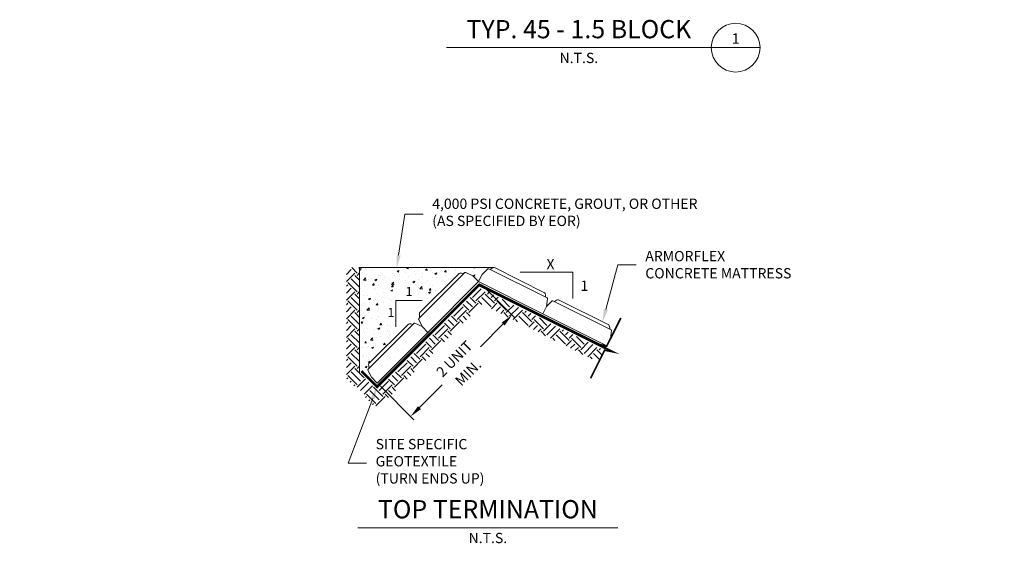
# Model space of a CAD drawing. Units: inches. Extents: x -9892 to 13881, y 107 to 861.
# Drawn here: x -107 to 539, y 107 to 451 of the extents above; entities that cross this region are included whole.
import ezdxf
from ezdxf import colors
from ezdxf.entities.mleader import LeaderData, LeaderLine
from ezdxf.enums import TextEntityAlignment as Align
from ezdxf.math import Vec2, Vec3

# ---------------------------------------------------------------- set-up
doc = ezdxf.new("R2010")
doc.units = ezdxf.units.IN
doc.header["$LTSCALE"] = 0.5
doc.header["$MEASUREMENT"] = 0
for name, color, linetype, lineweight in [('CES-Dimension', 34, 'Continuous', 18), ('CES-Dimension @ 96', 34, 'Continuous', 18), ('CES-Geotex', 190, 'Continuous', 15), ('CES-Hatch', 8, 'Continuous', 9), ('CES-Mat', 3, 'Continuous', 13), ('CES-Text', 52, 'Continuous', 25), ('CES-Text @ 96', 52, 'Continuous', 25)]:
    doc.layers.add(name, color=color, linetype=linetype, lineweight=lineweight)
doc.styles.add('CBS-Text', font='ariali.ttf')
doc.styles.add('CES-Text', font='arial.ttf')
doc.dimstyles.new('CES-Dim Style', dxfattribs={"dimtxt": 0.070312, "dimasz": 0.085938, "dimexe": 0.03125, "dimexo": 0.03125, "dimgap": 0.03125, "dimtad": 0, "dimdec": 3, "dimzin": 3, "dimdsep": 46, "dimlunit": 4, "dimtxsty": 'CES-Text', "dimcen": -0.0625, "dimclrd": 256, "dimclre": 256, "dimclrt": 52, "dimadec": 0, "dimazin": 1, "dimtfac": 0.75, "dimtdec": 3, "dimtmove": 0, "dimatfit": 3, "dimfxl": 1, "dimtfill": 1, "dimfrac": 1, "dimtolj": 1, "dimtzin": 0, "dimlwd": -1, "dimlwe": -1, "dimarcsym": 2})

# ---------------------------------------------------------------- blocks, each defined once
blk = doc.blocks.new('A$C2C6F0C70')
at = {"color": 3}
for p, q in [((-1.362, 0.155), (-1.311, 0.297)), ((-1.299, 0.306), (-0.063, 0.306)), ((-1.212, 0.372), (-0.15, 0.372)), ((0, 0.155), (-0.05, 0.297)), ((-1.362, 0), (-1.362, 0.155)), ((0, 0), (-1.362, 0)), ((0, 0), (0, 0.155))]:
    blk.add_line(p, q, dxfattribs=at)
for centre, start, end in [((-1.299, 0.292), 90, 160.5647), ((-0.063, 0.292), 19.4353, 90)]:
    blk.add_arc(centre, 0.0133, start, end, dxfattribs=at)
at = {"color": 3, "linetype": 'Continuous'}
for centre, radius, start, end in [((-1.161, 0.276), 0.109, 117.7045, 164.0071), ((-0.217, 0.26), 0.131, 20.4371, 59.1193)]:
    blk.add_arc(centre, radius, start, end, dxfattribs=at)
blk = doc.blocks.new('*D7')
at = {"layer": 'CES-Dimension', "transparency": 16777216}
for p, q in [((195.99, 276.59), (217.95, 254.63)), ((209.99, 250.92), (195.05, 235.98)), ((129.4, 210), (151.36, 188.05)), ((155.07, 196), (170.02, 210.95))]:
    blk.add_line(p, q, dxfattribs=at)
for points in [[(209.02, 251.89), (210.96, 249.95), (215.82, 256.75)], [(154.1, 196.97), (156.04, 195.03), (149.24, 190.17)]]:
    blk.add_solid(points, dxfattribs=at)
at = {"layer": 'Defpoints', "color": 0, "transparency": 16777216}
for p in [(193.87, 278.71), (127.28, 212.12), (149.24, 190.17)]:
    blk.add_point(p, dxfattribs=at)
at = {"layer": 'CES-Dimension', "color": 52, "transparency": 16777216, "insert": (177.97, 228.02), "char_height": 6.75, "attachment_point": 5, "rotation": 45, "style": 'CES-Text', "bg_fill": 3, "box_fill_scale": 1.25, "bg_fill_color": 256, "bg_fill_true_color": 13158600, "bg_fill_transparency": 0}
blk.add_mtext('\\A1;2 UNIT', dxfattribs=at)
at = {"layer": 'CES-Dimension', "color": 52, "transparency": 16777216, "insert": (187.04, 218.95), "char_height": 6.75, "attachment_point": 5, "rotation": 45, "style": 'CES-Text', "bg_fill": 3, "box_fill_scale": 1.25, "bg_fill_color": 256, "bg_fill_true_color": 13158600, "bg_fill_transparency": 0}
blk.add_mtext('\\A1;MIN.', dxfattribs=at)
blk = doc.blocks.new('*U18')
at = {"layer": 'CES-Dimension'}
for p, q in [((-0.9049, 0), (0.9049, 0)), ((0.9049, 0), (1.2382, 0))]:
    blk.add_line(p, q, dxfattribs=at)
blk.add_circle((1.0716, 0), 0.1666, dxfattribs=at)
at = {"layer": 'CES-Text', "style": 'CES-Text'}
blk.add_text('N.T.S.', height=0.0703, dxfattribs=at).set_placement((0, -0.0352), align=Align.TOP_CENTER)
for tag, p in [('DETAIL_TITLE_1', (0, 0.2258)), ('DETAIL_TITLE_2', (0, 0.025))]:
    blk.add_attdef(tag, text='', height=0.125, dxfattribs=at).set_placement(p, align=Align.BOTTOM_CENTER)
for tag, p in [('Number', (1.0716, 0.0627)), ('Sheet', (1.0716, -0.0589))]:
    blk.add_attdef(tag, text='', height=0.0703, dxfattribs=at).set_placement(p, align=Align.MIDDLE_CENTER)
blk = doc.blocks.new('*U46')
at = {"layer": 'CES-Dimension'}
blk.add_line((-0.8882, 0), (0.8882, 0), dxfattribs=at)
at = {"layer": 'CES-Text', "style": 'CES-Text'}
blk.add_text('N.T.S.', height=0.0703, dxfattribs=at).set_placement((0, -0.0352), align=Align.TOP_CENTER)
for tag, p in [('DETAIL_TITLE_1', (0, 0.2258)), ('DETAIL_TITLE_2', (0, 0.025))]:
    blk.add_attdef(tag, text='', height=0.125, dxfattribs=at).set_placement(p, align=Align.BOTTOM_CENTER)

msp = doc.modelspace()

# ---------------------------------------------------------------- hatches: boundary and pattern name
at = {"layer": 'CES-Hatch'}
h = msp.add_hatch(dxfattribs=at)
h.set_pattern_fill('EARTH', color=256, scale=34.579794, angle=45, style=0)
h.set_pattern_definition([(45, (19802.258, -12656.669), (1e-15, 12.2258034), [8.6449485, -8.6449485]), (45, (19799.965, -12654.376), (1e-15, 12.2258034), [8.6449485, -8.6449485]), (45, (19797.673, -12652.084), (1e-15, 12.2258034), [8.6449485, -8.6449485]), (135, (19797.673, -12650.556), (-12.2258034, 2e-15), [8.6449485, -8.6449485]), (135, (19799.965, -12648.263), (-12.2258034, 2e-15), [8.6449485, -8.6449485]), (135, (19802.258, -12645.971), (-12.2258034, 2e-15), [8.6449485, -8.6449485])])
h.paths.add_polyline_path([(272.6345, 225.7969), (276.5007, 233.5292), (194.5503, 274.5044), (127.2798, 207.2339), (115.7298, 218.7839), (115.7298, 287.9099), (107.0849, 287.9099), (107.0849, 215.2031), (127.2798, 195.0081), (196.2573, 263.9855)])
h = msp.add_hatch(dxfattribs=at)
h.set_pattern_fill('AR-CONC', color=256, scale=1.72899, style=0)
h.set_pattern_definition([(50, (85.873, 87.839), (12.40135, -1.085), [1.29674, -14.26416]), (355, (85.873, 87.84), (-2.399, 13.0053), [1.0374, -11.4113]), (100.4514, (86.907, 87.749), (10.00237, 11.92034), [1.10206, -12.1227]), (46.184, (85.873, 91.297), (18.4525, -2.8618), [1.9451, -21.3962]), (96.636, (87.41, 91.059), (16.1602, 16.8424), [1.6531, -18.184]), (351.184, (85.873, 91.297), (16.1602, 16.8424), [1.5561, -17.117]), (21, (87.602, 90.433), (10.32046, -6.96124), [1.29674, -14.26416]), (326, (87.602, 90.433), (4.2069, 12.5378), [1.0374, -11.4113]), (71.4514, (88.462, 89.853), (14.52736, 5.5765), [1.10206, -12.1227]), (37.5, (85.873, 87.8395), (0.21024, 5.7557), [0, -11.27301, 0, -11.58423, 0, -11.45456]), (7.5, (85.873, 87.8395), (4.54845, 6.81934), [0, -6.60474, 0, -11.01366, 0, -4.3657]), (327.5, (82.0174, 87.8395), (9.229735, -0.38997), [0, -4.32247, 0, -13.48612, 0, -17.89504]), (317.5, (80.2884, 87.8395), (10.08323, 1.7308), [0, -5.61922, 0, -8.95617, 0, -12.70807])])
h.paths.add_polyline_path([(144.6318, 277.4625), (148.7817, 279.0292), (151.456, 276.034), (155.9747, 268.2464), (161.1851, 264.6982), (180.6986, 284.3511), (181.6901, 284.2839, -0.1045989), (183.2522, 284.1781), (184.1004, 284.1206), (184.7635, 285.1866), (190.0392, 282.9682), (193.8159, 279.2804), (195.6033, 283.2563), (200.0718, 287.5203), (201.715, 287.261), (202.7476, 287.5239, -0.08720116), (204.2636, 287.9099), (116.0775, 287.68), (116.3421, 220.4608), (117.6332, 221.152), (121.5525, 217.6499), (120.492, 221.106), (121.5525, 222.3041), (121.3681, 224.9767), (140.0073, 243.6606), (137.3844, 252.294), (131.3441, 253.5382), (131.2518, 262.3396), (136.8772, 265.6574), (138.7298, 268.6611), (143.5252, 270.3661)])

# ---------------------------------------------------------------- linework, layer by layer
at = {"layer": 'CES-Dimension'}
for p, q in [((115.7298, 218.7839), (115.7298, 287.9099)), ((204.2636, 287.9099), (115.7298, 287.9099)), ((221.1525, 284.9332), (255.7323, 284.9332)), ((255.7323, 284.9332), (255.7323, 267.6433))]:
    msp.add_line(p, q, dxfattribs=at)
at = {"layer": 'CES-Dimension', "const_width": 1.1406}
msp.add_lwpolyline([(287.2067, 254.9413), (277.9393, 236.4064), (272.3075, 237.5589), (282.2403, 232.5925), (276.6085, 233.7449), (267.3411, 215.21)], dxfattribs=at)
at = {"layer": 'CES-Geotex', "const_width": 1.825}
msp.add_lwpolyline([(277.2739, 235.0757), (194.2089, 276.6081), (127.2798, 209.6791), (116.9524, 220.0065)], dxfattribs=at)

# ---------------------------------------------------------------- block references
at = {"layer": 'CES-Dimension @ 96'}
ref = msp.add_blockref('*U46', (199.9467, 117.151), dxfattribs=dict(at, xscale=96, yscale=96, zscale=96))
ref.add_attrib('DETAIL_TITLE_2', 'TOP TERMINATION', dxfattribs={"layer": 'CES-Text', "height": 12, "style": 'CES-Text'}).set_placement((199.9467, 119.551), align=Align.BOTTOM_CENTER)
at = {"layer": 'CES-Mat', "yscale": 34.57979387500382, "zscale": 34.57979387500306}
for p, xscale, rotation in [((160.5737, 245.4181), -34.57979387501852, 45), ((193.8675, 278.7119), -34.57979387499832, 333.434948822922), ((235.9813, 257.655), -34.57979387499832, 333.434948822922), ((127.2798, 212.1242), -34.57979387501852, 45)]:
    msp.add_blockref('A$C2C6F0C70', p, dxfattribs=dict(at, xscale=xscale, rotation=rotation))
at = {"layer": 'CES-Text @ 96'}
ref = msp.add_blockref('*U18', (259.6561, 432.3464), dxfattribs=dict(at, xscale=96, yscale=96, zscale=96))
ref.add_attrib('DETAIL_TITLE_2', 'TYP. 45 - 1.5 BLOCK', dxfattribs={"layer": 'CES-Text', "height": 12, "style": 'CES-Text'}).set_placement((259.6561, 434.7464), align=Align.BOTTOM_CENTER)
ref.add_attrib('Number', '1', dxfattribs={"layer": 'CES-Text', "height": 6.7488, "style": 'CES-Text'}).set_placement((362.5276, 438.364), align=Align.MIDDLE_CENTER)

# ---------------------------------------------------------------- texts
at = {"layer": 'CES-Text', "char_height": 6.75, "attachment_point": 1, "style": 'CBS-Text'}
for s, insert in [('{\\fVerdana|b0|i0|c0|p34;X}', (238.3954, 293.567)), ('{\\fVerdana|b0|i0|c0|p34;1}', (260.7821, 279.424))]:
    msp.add_mtext(s, dxfattribs=dict(at, insert=insert))

# ---------------------------------------------------------------- leaders
at = {"layer": 'CES-Dimension @ 96'}
ml = msp.add_multileader_mtext('Standard', dxfattribs=at)
ml.set_content('ARMORFLEX\\PCONCRETE MATTRESS', color=52, style='CES-Text')
ml.set_leader_properties(color=256, linetype='ByLayer', lineweight=-1)
ml.build(insert=Vec2(0, 0))
ml.multileader.update_dxf_attribs({"text_left_attachment_type": 2, "text_right_attachment_type": 2, "dogleg_length": 0.125, "arrow_head_size": 8.25, "scale": 96})
ctx = ml.context
ctx.base_point, ctx.scale, ctx.char_height, ctx.arrow_head_size, ctx.landing_gap_size, ctx.plane_origin = Vec3(297.248, 289.6603), 96, 6.75, 8.25, 6, Vec3(238.4673, 284.2041)
ctx.left_attachment, ctx.right_attachment = 2, 2
notes = []
notes.append((ctx, [(0, (1, 1, 0), (285.248, 289.6603), (1, 0), 12, [(0, [(275.222, 252.4307)], 0, [])])]))
ctx.mtext.insert, ctx.mtext.flow_direction = Vec3(303.248, 298.8376), 5
for ctx, leaders in notes:
    for number, flags, end, landing, length, lines in leaders:
        leader = LeaderData()
        leader.index, (leader.has_last_leader_line, leader.has_dogleg_vector, leader.attachment_direction) = number, flags
        leader.last_leader_point, leader.dogleg_vector, leader.dogleg_length = Vec3(end), Vec3(landing), length
        for number, points, colour, breaks in lines:
            line = LeaderLine()
            line.index, line.vertices, line.color, line.breaks = number, Vec3.list(points), colors.encode_raw_color(colour), breaks
            leader.lines.append(line)
        ctx.leaders.append(leader)

# ---------------------------------------------------------------- next in the draw order: dimensions: what is measured, and where the dimension line sits
dim = msp.add_aligned_dim(p1=(193.8675, 278.7119), p2=(127.2798, 212.1242), distance=31.0519, text='2 UNIT\\XMIN.', dimstyle='CES-Dim Style', override={"dimscale": 96, "dimtix": 0, "dimtofl": 1, "dimtmove": 0, "dimatfit": 3}, dxfattribs=at)
dim.commit()
dim.dimension.update_dxf_attribs({"geometry": '*D7', "text_midpoint": (182.5307, 223.4611)})

# ---------------------------------------------------------------- next in the draw order: linework, layer by layer
at = {"layer": 'CES-Dimension'}
for q in [(139.4708, 249.0945), (156.7607, 266.3844)]:
    msp.add_line((139.4708, 266.3844), q, dxfattribs=at)

# ---------------------------------------------------------------- next in the draw order: texts
at = {"layer": 'CES-Text', "char_height": 6, "attachment_point": 1, "style": 'CBS-Text'}
for insert in [(145.969, 275.2412), (134.1006, 261.4672)]:
    msp.add_mtext('{\\fVerdana|b0|i0|c0|p34;1}', dxfattribs=dict(at, insert=insert))

# ---------------------------------------------------------------- next in the draw order: leaders
at = {"layer": 'CES-Dimension @ 96'}
ml = msp.add_multileader_mtext('Standard', dxfattribs=at)
ml.set_content('4,000 PSI CONCRETE, GROUT, OR OTHER\\P(AS SPECIFIED BY EOR)', color=52, style='CES-Text')
ml.set_leader_properties(color=256, linetype='ByLayer', lineweight=-1)
ml.build(insert=Vec2(0, 0))
ml.multileader.update_dxf_attribs({"text_left_attachment_type": 2, "text_right_attachment_type": 2, "dogleg_length": 0.125, "arrow_head_size": 8.25, "scale": 96})
ctx = ml.context
ctx.base_point, ctx.scale, ctx.char_height, ctx.arrow_head_size, ctx.landing_gap_size, ctx.plane_origin = Vec3(2440.9784, 265.3532), 96, 6.75, 8.25, 6, Vec3(2479.4392, 212.9106)
ctx.left_attachment, ctx.right_attachment, ctx.text_align_type = 2, 2, 2
notes = []
notes.append((ctx, [(0, (1, 1, 0), (2573.577, 265.3532), (-1, 0), 12, [(0, [(2644.9102, 341.8067)], 0, [])])]))
ctx.mtext.insert, ctx.mtext.width, ctx.mtext.defined_height, ctx.mtext.alignment, ctx.mtext.flow_direction = Vec3(2555.577, 281.1501), 119.42855, 45.5753, 3, 5
ml = msp.add_multileader_mtext('Standard', dxfattribs=at)
ml.set_content('4,000 PSI CONCRETE, GROUT, OR OTHER\\P(AS SPECIFIED BY EOR)', color=52, style='CES-Text')
ml.set_leader_properties(color=256, linetype='ByLayer', lineweight=-1)
ml.build(insert=Vec2(0, 0))
ml.multileader.update_dxf_attribs({"text_left_attachment_type": 2, "text_right_attachment_type": 2, "dogleg_length": 0.125, "arrow_head_size": 8.25, "scale": 96})
ctx = ml.context
ctx.base_point, ctx.scale, ctx.char_height, ctx.arrow_head_size, ctx.landing_gap_size, ctx.plane_origin = Vec3(157.4032, 323.1223), 96, 6.75, 8.25, 6, Vec3(262.0727, 282.4321)
ctx.left_attachment, ctx.right_attachment = 2, 2
notes.append((ctx, [(1, (1, 1, 0), (145.4032, 323.1223), (1, 0), 12, [(0, [(140.1527, 287.9099)], 0, [])])]))
ctx.mtext.insert, ctx.mtext.flow_direction = Vec3(163.4032, 333.2342), 5
ml = msp.add_multileader_mtext('Standard', dxfattribs=at)
ml.set_content('SITE SPECIFIC\\PGEOTEXTILE\\P(TURN ENDS UP)', color=52, style='CES-Text')
ml.set_leader_properties(color=256, linetype='ByLayer', lineweight=-1)
ml.build(insert=Vec2(0, 0))
ml.multileader.update_dxf_attribs({"text_left_attachment_type": 2, "text_right_attachment_type": 2, "dogleg_length": 0.125, "arrow_head_size": 8.25, "scale": 96})
ctx = ml.context
ctx.base_point, ctx.scale, ctx.char_height, ctx.arrow_head_size, ctx.landing_gap_size, ctx.plane_origin = Vec3(120.2924, 159.6204), 96, 6.75, 8.25, 6, Vec3(225.8643, 196.6868)
ctx.left_attachment, ctx.right_attachment = 2, 2
notes.append((ctx, [(1, (1, 1, 0), (108.2924, 159.6204), (1, 0), 12, [(0, [(127.2798, 209.6791)], 0, [])])]))
ctx.mtext.insert, ctx.mtext.flow_direction = Vec3(126.2924, 175.4126), 5
for ctx, leaders in notes:
    for number, flags, end, landing, length, lines in leaders:
        leader = LeaderData()
        leader.index, (leader.has_last_leader_line, leader.has_dogleg_vector, leader.attachment_direction) = number, flags
        leader.last_leader_point, leader.dogleg_vector, leader.dogleg_length = Vec3(end), Vec3(landing), length
        for number, points, colour, breaks in lines:
            line = LeaderLine()
            line.index, line.vertices, line.color, line.breaks = number, Vec3.list(points), colors.encode_raw_color(colour), breaks
            leader.lines.append(line)
        ctx.leaders.append(leader)

doc.saveas('drawing.dxf')
